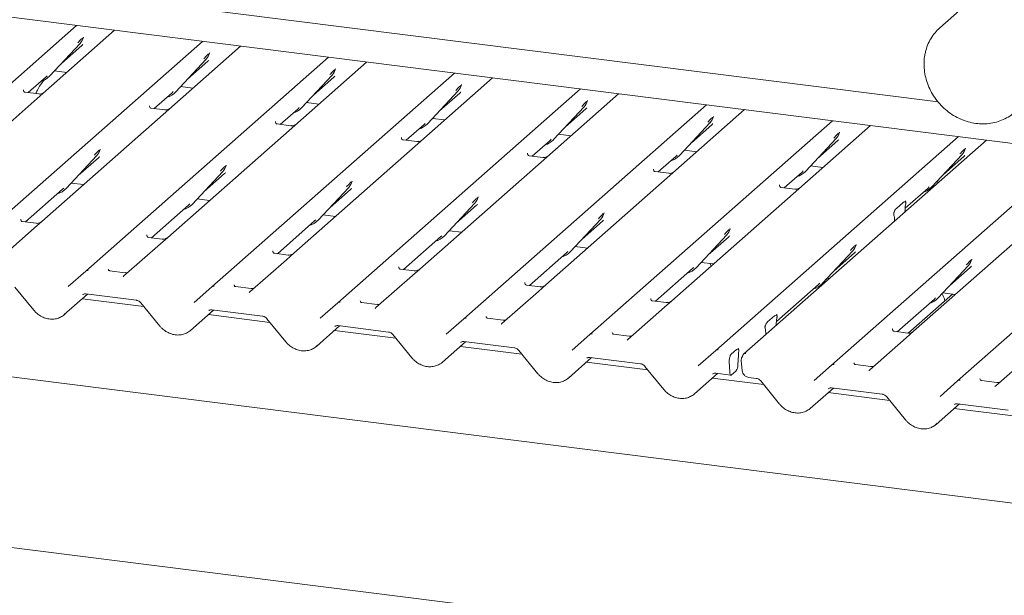
# Paper-space layout 'GMIE Blatt4' of a CAD drawing. Units: millimetres. Extents: x 5 to 415, y 5 to 292.
# Drawn here: x 301 to 318, y 189 to 199 of the extents above; entities that cross this region are included whole.
import ezdxf

# ---------------------------------------------------------------- set-up
doc = ezdxf.new("R2010")
doc.units = ezdxf.units.MM

psp = doc.layouts.new('GMIE Blatt4')

# ---------------------------------------------------------------- linework, layer by layer
at = {"color": 7, "linetype": 'Continuous', "lineweight": 15}
for p, q in [((276.13151, 202.64125), (316.63746, 197.53798)), ((321.07173, 196.42739), (277.83529, 201.87467)), ((318.0207, 200.00219), (316.67063, 198.81154)), ((297.68099, 195.17495), (301.84744, 198.84942)), ((316.67063, 198.81154), (316.68501, 198.8239)), ((302.50183, 198.76698), (301.17026, 197.59264)), ((301.96536, 198.64318), (301.96838, 198.6506)), ((299.84413, 194.90242), (304.01059, 198.57689)), ((301.38385, 197.97842), (301.90882, 198.54285)), ((301.58859, 198.19855), (301.93846, 198.5071)), ((301.90882, 198.54285), (301.90842, 198.54247)), ((304.66498, 198.49444), (303.3334, 197.32011)), ((302.00728, 194.62989), (306.17373, 198.30436)), ((304.1285, 198.37065), (304.13153, 198.37807)), ((303.547, 197.70589), (304.07196, 198.27032)), ((303.75174, 197.92602), (304.10161, 198.23457)), ((304.07196, 198.27032), (304.07157, 198.26994)), ((306.82812, 198.22191), (305.49655, 197.04758)), ((301.01844, 197.69572), (301.32401, 197.96521)), ((301.32401, 197.96521), (301.34468, 197.98534)), ((301.38385, 197.97842), (301.38346, 197.97803)), ((301.47006, 198.0711), (301.68244, 198.04434)), ((304.17042, 194.35736), (308.33688, 198.03183)), ((305.71014, 197.43335), (306.23511, 197.99779)), ((305.91488, 197.65349), (306.26475, 197.96204)), ((306.23511, 197.99779), (306.23472, 197.99741)), ((306.29007, 198.09424), (306.29468, 198.10554)), ((308.99127, 197.94938), (307.65969, 196.77505)), ((303.6332, 197.79857), (303.84559, 197.77181)), ((308.45321, 197.8217), (308.45782, 197.83301)), ((300.93887, 197.74443), (300.93533, 197.74068)), ((301.2, 197.67285), (300.96648, 197.70227)), ((303.18159, 197.42319), (303.48715, 197.69268)), ((303.48715, 197.69268), (303.50783, 197.71281)), ((303.547, 197.70589), (303.54661, 197.7055)), ((306.33357, 194.08483), (310.50002, 197.7593)), ((307.87329, 197.16082), (308.39825, 197.72526)), ((308.07803, 197.38095), (308.4279, 197.68951)), ((308.39825, 197.72526), (308.39786, 197.72488)), ((311.15441, 197.67685), (309.82284, 196.50252)), ((301.17026, 197.59264), (299.08602, 195.75452)), ((303.10201, 197.4719), (303.09848, 197.46815)), ((305.6503, 197.42014), (305.67097, 197.44028)), ((305.79635, 197.52604), (306.00873, 197.49928)), ((308.49672, 193.8123), (312.66317, 197.48677)), ((310.03643, 196.88829), (310.5614, 197.45273)), ((310.5614, 197.45273), (310.56101, 197.45235)), ((310.61636, 197.54917), (310.62097, 197.56048)), ((303.3334, 197.32011), (301.24917, 195.48199)), ((303.36314, 197.40032), (303.12962, 197.42974)), ((305.34473, 197.15066), (305.6503, 197.42014)), ((305.71014, 197.43335), (305.70975, 197.43297)), ((310.24117, 197.10842), (310.59104, 197.41698)), ((313.31756, 197.40432), (311.98599, 196.22999)), ((312.77951, 197.27664), (312.78411, 197.28795)), ((305.26516, 197.19937), (305.26162, 197.19562)), ((305.52629, 197.12779), (305.29277, 197.15721)), ((307.50788, 196.87813), (307.81344, 197.14761)), ((307.81344, 197.14761), (307.83412, 197.16775)), ((307.87329, 197.16082), (307.8729, 197.16044)), ((307.95949, 197.25351), (308.17188, 197.22675)), ((310.65986, 193.53977), (314.82631, 197.21424)), ((312.19958, 196.61576), (312.72455, 197.1802)), ((312.40432, 196.83589), (312.75419, 197.14445)), ((312.72455, 197.1802), (312.72415, 197.17982)), ((315.4807, 197.13179), (314.14913, 195.95746)), ((305.49655, 197.04758), (303.41231, 195.20945)), ((310.12264, 196.98098), (310.33502, 196.95422)), ((312.82301, 193.26724), (316.98946, 196.94171)), ((314.94265, 197.00411), (314.94726, 197.01542)), ((307.65969, 196.77505), (305.57546, 194.93692)), ((307.4283, 196.92684), (307.42477, 196.92309)), ((307.68943, 196.85526), (307.45591, 196.88468)), ((309.67102, 196.6056), (309.97659, 196.87508)), ((309.97659, 196.87508), (309.99726, 196.89522)), ((310.03643, 196.88829), (310.03604, 196.88791)), ((317.46846, 196.88136), (313.30201, 193.20689)), ((314.36273, 196.34323), (314.88769, 196.90767)), ((314.56746, 196.56336), (314.91733, 196.87192)), ((314.88769, 196.90767), (314.8873, 196.90729)), ((301.66875, 196.04942), (302.19371, 196.61386)), ((302.19371, 196.61386), (302.19332, 196.61348)), ((302.24867, 196.7103), (302.25328, 196.72161)), ((309.59145, 196.65431), (309.58792, 196.65056)), ((309.85258, 196.58273), (309.61906, 196.61215)), ((311.83417, 196.33307), (312.13973, 196.60255)), ((312.13973, 196.60255), (312.16041, 196.62269)), ((312.19958, 196.61576), (312.19919, 196.61538)), ((312.28578, 196.70845), (312.49817, 196.68169)), ((314.81076, 193.01681), (318.97722, 196.69127)), ((316.52587, 196.0707), (317.05084, 196.63514)), ((316.73061, 196.29083), (317.08048, 196.59939)), ((317.05084, 196.63514), (317.05044, 196.63475)), ((317.1058, 196.73158), (317.1104, 196.74289)), ((372.17337, 183.80998), (271.32687, 196.51545)), ((301.87348, 196.26955), (302.22335, 196.57811)), ((304.41182, 196.43777), (304.41642, 196.44908)), ((309.82284, 196.50252), (307.7386, 194.66439)), ((314.44893, 196.43592), (314.66132, 196.40916)), ((303.83189, 195.77689), (304.35686, 196.34133)), ((304.03663, 195.99702), (304.3865, 196.30558)), ((304.35686, 196.34133), (304.35646, 196.34095)), ((311.7546, 196.38178), (311.75106, 196.37803)), ((312.01573, 196.3102), (311.78221, 196.33962)), ((313.99731, 196.06054), (314.30288, 196.33002)), ((314.30288, 196.33002), (314.32355, 196.35016)), ((314.36273, 196.34323), (314.36233, 196.34285)), ((316.97391, 192.74428), (321.06272, 196.35027)), ((301.75495, 196.14211), (301.96734, 196.11535)), ((306.57496, 196.16524), (306.57957, 196.17655)), ((311.98599, 196.22999), (309.90175, 194.39186)), ((313.91774, 196.10924), (313.91421, 196.10549)), ((316.61208, 196.16339), (316.64907, 196.15873)), ((300.97188, 195.47441), (301.6089, 196.03621)), ((301.6089, 196.03621), (301.62957, 196.05635)), ((301.66875, 196.04942), (301.66835, 196.04904)), ((305.99504, 195.50436), (306.52, 196.0688)), ((306.19977, 195.72449), (306.54964, 196.03305)), ((306.52, 196.0688), (306.51961, 196.06841)), ((314.14913, 195.95746), (312.0649, 194.11933)), ((314.17887, 196.03766), (313.94535, 196.06709)), ((316.07241, 195.71035), (316.46603, 196.05749)), ((316.46603, 196.05749), (316.4867, 196.07763)), ((316.52587, 196.0707), (316.52548, 196.07032)), ((303.13502, 195.20188), (303.77204, 195.76368)), ((303.77204, 195.76368), (303.79272, 195.78382)), ((303.83189, 195.77689), (303.8315, 195.77651)), ((303.9181, 195.86958), (304.13048, 195.84282)), ((308.15818, 195.23183), (308.68315, 195.79627)), ((308.36292, 195.45196), (308.71279, 195.76052)), ((308.68315, 195.79627), (308.68276, 195.79588)), ((308.73811, 195.89271), (308.74271, 195.90402)), ((315.92218, 195.70566), (316.03794, 195.80775)), ((316.08089, 195.83671), (316.07735, 195.83296)), ((316.0823, 195.78458), (316.07969, 195.76915)), ((306.08124, 195.59705), (306.29363, 195.57029)), ((310.90125, 195.62018), (310.90586, 195.63149)), ((315.88043, 195.59343), (315.87782, 195.60424)), ((316.06938, 195.64748), (316.06953, 195.65567)), ((300.88875, 195.51934), (300.8923, 195.52312)), ((301.15343, 195.45154), (300.91991, 195.48096)), ((301.24917, 195.48199), (301.12369, 195.37133)), ((305.29817, 194.92935), (305.93519, 195.49115)), ((305.93519, 195.49115), (305.95586, 195.51129)), ((305.99504, 195.50436), (305.99465, 195.50398)), ((310.32133, 194.9593), (310.84629, 195.52373)), ((310.52607, 195.17943), (310.87594, 195.48799)), ((310.84629, 195.52373), (310.8459, 195.52335)), ((315.89074, 195.48994), (315.89058, 195.49785)), ((318.30003, 195.43449), (316.2158, 193.59637)), ((301.12369, 195.37133), (300.49852, 194.81998)), ((303.05189, 195.24681), (303.05545, 195.25059)), ((308.09834, 195.21862), (308.11901, 195.23876)), ((308.24439, 195.32452), (308.45677, 195.29776)), ((312.48447, 194.68677), (313.00944, 195.2512)), ((313.00944, 195.2512), (313.00905, 195.25082)), ((313.0644, 195.34765), (313.06901, 195.35896)), ((303.28684, 195.0988), (302.66167, 194.54745)), ((303.31658, 195.17901), (303.08306, 195.20843)), ((303.41231, 195.20945), (303.28684, 195.0988)), ((307.46131, 194.65682), (308.09834, 195.21862)), ((308.15818, 195.23183), (308.15779, 195.23145)), ((312.68921, 194.9069), (313.03908, 195.21546)), ((315.22755, 195.07512), (315.23215, 195.08643)), ((305.21504, 194.97427), (305.2186, 194.97806)), ((305.47973, 194.90648), (305.24621, 194.9359)), ((305.57546, 194.93692), (305.44999, 194.82627)), ((309.62446, 194.38429), (310.26148, 194.94609)), ((310.26148, 194.94609), (310.28216, 194.96623)), ((310.32133, 194.9593), (310.32094, 194.95892)), ((310.40753, 195.05199), (310.61992, 195.02523)), ((314.64762, 194.41424), (315.17258, 194.97867)), ((314.85236, 194.63437), (315.20223, 194.94293)), ((315.17258, 194.97867), (315.17219, 194.97829)), ((305.44999, 194.82627), (304.82481, 194.27492)), ((312.57068, 194.77945), (312.78306, 194.7527)), ((317.2153, 194.82468), (317.21991, 194.83599)), ((301.7058, 194.36401), (302.00693, 194.62958)), ((302.00693, 194.62958), (302.00728, 194.62989)), ((302.68295, 194.60305), (302.41557, 194.63673)), ((307.37818, 194.70174), (307.38174, 194.70553)), ((307.64287, 194.63395), (307.40935, 194.66337)), ((307.7386, 194.66439), (307.61313, 194.55374)), ((311.78761, 194.11176), (312.42463, 194.67356)), ((312.42463, 194.67356), (312.4453, 194.69369)), ((312.48447, 194.68677), (312.48408, 194.68639)), ((316.63538, 194.1638), (317.16034, 194.72824)), ((316.84011, 194.38394), (317.18998, 194.69249)), ((317.16034, 194.72824), (317.15995, 194.72786)), ((307.61313, 194.55374), (306.98796, 194.00239)), ((309.54133, 194.42921), (309.54489, 194.433)), ((313.8627, 193.76157), (314.58777, 194.40103)), ((314.58777, 194.40103), (314.60845, 194.42116)), ((314.64762, 194.41424), (314.64723, 194.41386)), ((314.73025, 194.46649), (314.7195, 194.49152)), ((314.73382, 194.50692), (314.77082, 194.50226)), ((300.79045, 194.35672), (301.11521, 193.95814)), ((301.63813, 193.88175), (302.03767, 194.23411)), ((302.00651, 194.23803), (302.87771, 194.12827)), ((302.00651, 194.23803), (302.00748, 194.23795)), ((303.86895, 194.09148), (304.17007, 194.35705)), ((304.17007, 194.35705), (304.17042, 194.35736)), ((304.8461, 194.33052), (304.57872, 194.3642)), ((309.77628, 194.28121), (309.1511, 193.72986)), ((309.80602, 194.36142), (309.5725, 194.39084)), ((309.90175, 194.39186), (309.77628, 194.28121)), ((316.886, 194.23578), (316.12723, 193.5666)), ((316.72158, 194.25649), (316.93396, 194.22973)), ((303.0042, 194.02207), (301.94812, 194.15513)), ((302.95359, 194.08419), (303.27835, 193.6856)), ((306.03209, 193.81895), (306.33322, 194.08452)), ((306.33322, 194.08452), (306.33357, 194.08483)), ((307.00924, 194.05799), (306.74186, 194.09167)), ((311.70447, 194.15668), (311.70803, 194.16046)), ((311.96916, 194.08888), (311.73564, 194.11831)), ((312.0649, 194.11933), (311.93942, 194.00868)), ((315.93851, 193.58879), (316.57553, 194.15059)), ((316.57553, 194.15059), (316.5962, 194.17073)), ((316.63538, 194.1638), (316.63498, 194.16342)), ((303.80128, 193.60922), (304.20081, 193.96157)), ((304.16966, 193.9655), (305.04085, 193.85574)), ((304.16966, 193.9655), (304.17063, 193.96542)), ((311.93942, 194.00868), (311.31425, 193.45732)), ((313.86764, 193.88418), (313.87118, 193.88793)), ((305.16735, 193.74954), (304.11126, 193.8826)), ((305.11674, 193.81166), (305.4415, 193.41307)), ((308.19524, 193.54642), (308.49636, 193.81199)), ((308.49636, 193.81199), (308.49672, 193.8123)), ((309.17239, 193.78546), (308.90501, 193.81914)), ((313.71247, 193.75688), (313.82823, 193.85897)), ((313.87259, 193.8358), (313.86998, 193.82037)), ((271.32269, 193.58851), (372.23051, 180.87532)), ((305.96443, 193.33669), (306.36396, 193.68904)), ((307.33049, 193.47701), (306.27441, 193.61007)), ((306.3328, 193.69297), (307.204, 193.58321)), ((306.3328, 193.69297), (306.33377, 193.69289)), ((313.67072, 193.64465), (313.66811, 193.65546)), ((313.68103, 193.54116), (313.68087, 193.54907)), ((313.85967, 193.6987), (313.85983, 193.70689)), ((315.85893, 193.6375), (315.8554, 193.63375)), ((316.12006, 193.56592), (315.88654, 193.59534)), ((316.2158, 193.59637), (316.09032, 193.48571)), ((307.27988, 193.53913), (307.60465, 193.14054)), ((308.12757, 193.06416), (308.5271, 193.41651)), ((308.49595, 193.42044), (309.36714, 193.31068)), ((308.49595, 193.42044), (308.49692, 193.42036)), ((310.35838, 193.27389), (310.65951, 193.53946)), ((310.65951, 193.53946), (310.65986, 193.53977)), ((311.33553, 193.51292), (311.06816, 193.54661)), ((316.09032, 193.48571), (315.46515, 192.93436)), ((309.49364, 193.20448), (308.43755, 193.33753)), ((309.44303, 193.26659), (309.76779, 192.86801)), ((312.52153, 193.00136), (312.82265, 193.26693)), ((312.82265, 193.26693), (312.82301, 193.26724)), ((313.08624, 193.20121), (313.17758, 193.28176)), ((313.21435, 193.24005), (313.21174, 193.21556)), ((318.25347, 193.21318), (317.6283, 192.66183)), ((310.29072, 192.79163), (310.69025, 193.14398)), ((311.65679, 192.93195), (310.6007, 193.065)), ((310.65909, 193.14791), (311.53029, 193.03815)), ((310.65909, 193.14791), (310.66006, 193.14783)), ((313.0537, 193.07126), (313.0608, 192.89735)), ((313.20952, 193.18534), (313.20109, 193.01801)), ((313.25888, 193.09329), (313.27527, 192.91906)), ((311.60618, 192.99406), (311.93094, 192.59548)), ((312.45386, 192.5191), (312.8534, 192.87145)), ((312.82224, 192.87538), (313.08205, 192.84264)), ((312.82224, 192.87538), (312.82321, 192.8753)), ((313.16827, 192.91298), (313.09376, 192.84727)), ((314.50928, 192.75093), (314.81041, 193.01649)), ((314.81041, 193.01649), (314.81076, 193.01681)), ((315.48643, 192.98996), (315.21906, 193.02365)), ((313.64454, 192.68152), (312.76384, 192.79247)), ((313.38718, 192.8042), (313.51805, 192.78771)), ((313.59393, 192.74363), (313.91869, 192.34505)), ((316.67243, 192.4784), (316.97355, 192.74396)), ((316.97355, 192.74396), (316.97391, 192.74428)), ((317.64958, 192.71743), (317.3822, 192.75112)), ((314.44162, 192.26866), (314.84115, 192.62102)), ((315.80769, 192.40899), (314.7516, 192.54204)), ((314.80999, 192.62494), (315.68119, 192.51518)), ((314.80999, 192.62494), (314.81097, 192.62487)), ((315.75708, 192.4711), (316.08184, 192.07252)), ((316.60476, 191.99613), (317.0043, 192.34849)), ((317.97083, 192.13645), (316.91474, 192.26951)), ((316.97314, 192.35241), (317.84434, 192.24265)), ((316.97314, 192.35241), (316.97411, 192.35234))]:
    psp.add_line(p, q, dxfattribs=at)
at = {"color": 7, "linetype": 'Continuous', "lineweight": 15, "flags": 128}
for points in [[(302.65576, 194.5414), (302.66, 194.54594), (302.66049, 194.54639)], [(304.81891, 194.26887), (304.82314, 194.27341), (304.82363, 194.27386)], [(306.98205, 193.99634), (306.98629, 194.00088), (306.98678, 194.00133)], [(309.1452, 193.72381), (309.14943, 193.72835), (309.14992, 193.7288)], [(311.30834, 193.45128), (311.31258, 193.45582), (311.31307, 193.45627)], [(313.0608, 192.89735), (313.06198, 192.88253), (313.06423, 192.86949), (313.06747, 192.85866), (313.07159, 192.85041), (313.07645, 192.84502), (313.08189, 192.84267), (313.08772, 192.84342), (313.09376, 192.84727)], [(315.46399, 192.93332), (315.46348, 192.93285), (315.45925, 192.92831)], [(317.62714, 192.66079), (317.62663, 192.66032), (317.62239, 192.65578)]]:
    psp.add_lwpolyline(points, dxfattribs=at)
at = {"color": 7, "linetype": 'Continuous', "lineweight": 15}
for centre, radius, start, end in [((301.72233, 198.7143), 0.25329, 317.282894, 344.881837), ((303.88547, 198.44177), 0.25329, 317.282894, 344.881837), ((301.1484, 198.19799), 0.32192, 285.983139, 316.901652), ((306.04862, 198.16924), 0.25329, 317.282894, 344.881837), ((308.21177, 197.8967), 0.25329, 317.282894, 344.881837), ((303.31169, 197.92526), 0.32168, 286.733366, 316.909601), ((310.37491, 197.62417), 0.25329, 317.282894, 344.881837), ((305.47469, 197.65292), 0.32192, 285.983139, 316.901652), ((312.53806, 197.35164), 0.25329, 317.282894, 344.881837), ((307.63784, 197.38039), 0.32192, 285.983139, 316.901652), ((314.7012, 197.07911), 0.25329, 317.282894, 344.881837), ((309.80099, 197.10786), 0.32192, 285.983139, 316.901652), ((302.00722, 196.7853), 0.25329, 317.282894, 344.881837), ((311.96413, 196.83533), 0.32192, 285.983139, 316.901652), ((316.86435, 196.80658), 0.25329, 317.282894, 344.881837), ((304.17037, 196.51277), 0.25329, 317.282894, 344.881837), ((314.12728, 196.5628), 0.32192, 285.983139, 316.901652), ((306.33351, 196.24024), 0.25329, 317.282894, 344.881837), ((301.4333, 196.26899), 0.32192, 285.983139, 316.901652), ((316.29042, 196.29027), 0.32192, 285.983139, 316.901652), ((303.59644, 195.99646), 0.32192, 285.983139, 316.901652), ((308.49666, 195.96771), 0.25329, 317.282894, 344.881837), ((310.6598, 195.69518), 0.25329, 317.282894, 344.881837), ((305.75959, 195.72393), 0.32192, 285.983139, 316.901652), ((312.82295, 195.42265), 0.25329, 317.282894, 344.881837), ((307.92273, 195.4514), 0.32192, 285.983139, 316.901652), ((314.9861, 195.15012), 0.25329, 317.282894, 344.881837), ((310.08588, 195.17887), 0.32192, 285.983139, 316.901652), ((316.97385, 194.89969), 0.25329, 317.282894, 344.881837), ((302.03962, 194.59127), 0.05037, 80.903662, 130.48214), ((302.04123, 194.59037), 0.0521, 81.841587, 130.661207), ((312.24902, 194.90634), 0.32192, 285.983139, 316.901652), ((314.41217, 194.63381), 0.32192, 285.983139, 316.901652), ((304.20277, 194.31874), 0.05037, 80.903662, 130.48214), ((304.20437, 194.31784), 0.0521, 81.841587, 130.661207), ((306.36591, 194.04621), 0.05037, 80.903662, 130.48214), ((306.36752, 194.04531), 0.0521, 81.841587, 130.661207), ((316.39993, 194.38337), 0.32192, 285.983139, 316.901652), ((308.52906, 193.77368), 0.05037, 80.903662, 130.48214), ((308.53066, 193.77278), 0.0521, 81.841587, 130.661207), ((310.69221, 193.50115), 0.05037, 80.903662, 130.48214), ((310.69381, 193.50025), 0.0521, 81.841587, 130.661207), ((312.85535, 193.22862), 0.05037, 80.903662, 130.48214), ((312.85695, 193.22772), 0.0521, 81.841587, 130.661207), ((313.33245, 193.16736), 0.04962, 80.493367, 134.960392), ((313.35222, 193.10207), 0.09375, 147.774102, 185.373674), ((313.0277, 193.01455), 0.17342, 324.148352, 1.143752), ((314.84311, 192.97819), 0.05037, 80.903662, 130.48214), ((314.84471, 192.97729), 0.0521, 81.841587, 130.661207), ((317.00625, 192.70565), 0.05037, 80.903662, 130.48214), ((317.00785, 192.70475), 0.0521, 81.841587, 130.661207)]:
    psp.add_arc(centre, radius, start, end, dxfattribs=at)
for centre, major_axis, ratio, start_param, end_param in [((301.68387, 198.78258), (0.27205, -0.25865), 0.85686568, 6.20780671, 6.29507317), ((303.84702, 198.51005), (0.27205, -0.25865), 0.85686568, 6.20780671, 6.29507317), ((306.01016, 198.23751), (0.27205, -0.25865), 0.85686568, 6.20780671, 6.29507317), ((308.17331, 197.96498), (0.27205, -0.25865), 0.85686568, 6.20780671, 6.29507317), ((310.33645, 197.69245), (0.27205, -0.25865), 0.85686568, 6.20780671, 6.29507317), ((312.4996, 197.41992), (0.27205, -0.25865), 0.85686568, 6.20780671, 6.29507317), ((314.66274, 197.14739), (0.27205, -0.25865), 0.85686568, 6.20780671, 6.29507317), ((301.96876, 196.85358), (0.27205, -0.25865), 0.85686568, 6.20780671, 6.29507317), ((316.82589, 196.87486), (0.27205, -0.25865), 0.85686568, 6.20780671, 6.29507317), ((304.13191, 196.58105), (0.27205, -0.25865), 0.85686568, 6.20780671, 6.29507317), ((306.29505, 196.30852), (0.27205, -0.25865), 0.85686568, 6.20780671, 6.29507317), ((308.4582, 196.03599), (0.27205, -0.25865), 0.85686568, 6.20780671, 6.29507317), ((316.11367, 195.68843), (0.01178, 0.18925), 0.22553532, 1.14419518, 1.75876988), ((315.84645, 195.45276), (0.00765, 0.18562), 0.23497275, 4.96743829, 5.582013), ((310.62135, 195.76346), (0.27205, -0.25865), 0.85686568, 6.20780671, 6.29507317), ((312.78449, 195.49093), (0.27205, -0.25865), 0.85686568, 6.20780671, 6.29507317), ((314.94764, 195.2184), (0.27205, -0.25865), 0.85686568, 6.20780671, 6.29507317), ((316.93539, 194.96796), (0.27205, -0.25865), 0.85686568, 6.20780671, 6.29507317), ((302.58144, 194.5996), (0.07513, -0.05717), 0.80061737, 6.12426392, 6.26594108), ((304.74458, 194.32707), (0.07513, -0.05717), 0.80061737, 6.12426392, 6.26594108), ((301.38271, 194.15648), (0.27449, -0.2562), 0.85345658, 6.0801224, 6.28750745), ((306.90773, 194.05453), (0.07513, -0.05717), 0.80061737, 6.12426392, 6.26594108), ((309.07087, 193.782), (0.07513, -0.05717), 0.80061737, 6.12426392, 6.26594108), ((313.90396, 193.73965), (0.01178, 0.18925), 0.22553532, 1.14419518, 1.75876988), ((303.54585, 193.88395), (0.27449, -0.2562), 0.85345658, 6.0801224, 6.28750745), ((313.63674, 193.50398), (0.00765, 0.18562), 0.23497275, 4.96743829, 5.582013), ((311.23402, 193.50947), (0.07513, -0.05717), 0.80061737, 6.12426392, 6.26594108), ((305.709, 193.61142), (0.27449, -0.2562), 0.85345658, 6.0801224, 6.28750745), ((313.24234, 193.20199), (0.01151, 0.14426), 0.21887038, 1.49404454, 1.70388176), ((307.87214, 193.33889), (0.27449, -0.2562), 0.85345658, 6.0801224, 6.28750745), ((315.38492, 192.98651), (0.07513, -0.05717), 0.80061737, 6.12426392, 6.26594108), ((310.03529, 193.06636), (0.27449, -0.2562), 0.85345658, 6.0801224, 6.28750745), ((312.19843, 192.79383), (0.27449, -0.2562), 0.85345658, 6.0801224, 6.28750745), ((317.54807, 192.71398), (0.07513, -0.05717), 0.80061737, 6.12426392, 6.26594108), ((314.18619, 192.5434), (0.27449, -0.2562), 0.85345658, 6.0801224, 6.28750745), ((316.34934, 192.27086), (0.27449, -0.2562), 0.85345658, 6.0801224, 6.28750745)]:
    psp.add_ellipse(centre, major_axis=major_axis, ratio=ratio, start_param=start_param, end_param=end_param, dxfattribs=at)
for points, knots in [([(316.68619, 198.82363), (316.65866, 198.7991), (316.60018, 198.74701), (316.52799, 198.65036), (316.46799, 198.54002), (316.43541, 198.44949), (316.42257, 198.39699), (316.41984, 198.3858)], [0, 0, 0, 0, 0.21374129, 0.45397314, 0.69423086, 0.93488099, 1, 1, 1, 1]), ([(301.86964, 198.54978), (301.89014, 198.57184), (301.91582, 198.59949), (301.94511, 198.62978), (301.95104, 198.6359)], [0, 0, 0, 0, 0.79788938, 1, 1, 1, 1]), ([(301.96844, 198.65078), (301.96846, 198.65085), (301.96858, 198.65136), (301.96871, 198.65148), (301.96861, 198.65135), (301.96859, 198.65133)], [0, 0, 0, 0, 0.09917947, 0.81305288, 1, 1, 1, 1]), ([(304.03279, 198.27725), (304.05328, 198.29931), (304.07896, 198.32696), (304.10826, 198.35725), (304.11418, 198.36337)], [0, 0, 0, 0, 0.79788938, 1, 1, 1, 1]), ([(304.13159, 198.37825), (304.1316, 198.37832), (304.13172, 198.37883), (304.13185, 198.37895), (304.13176, 198.37882), (304.13174, 198.3788)], [0, 0, 0, 0, 0.09917947, 0.81305288, 1, 1, 1, 1]), ([(316.41984, 198.3858), (316.41498, 198.36206), (316.40149, 198.29621), (316.39419, 198.1844), (316.40336, 198.05198), (316.43131, 197.92004), (316.47719, 197.79134), (316.54018, 197.6685), (316.61902, 197.55406), (316.71213, 197.4504), (316.81764, 197.35967), (316.93342, 197.28379), (317.05711, 197.22438), (317.18617, 197.18272), (317.31791, 197.15975), (317.44958, 197.15597), (317.57831, 197.1715), (317.70152, 197.20582), (317.81603, 197.25872), (317.91228, 197.3206), (317.96368, 197.37095), (317.98536, 197.3922)], [0, 0, 0, 0, 0.03062819, 0.084914716, 0.139330833, 0.193911645, 0.248629454, 0.303454406, 0.358360119, 0.413325484, 0.468333036, 0.523361487, 0.578389935, 0.633389547, 0.688321925, 0.743140933, 0.797799272, 0.852259688, 0.906508054, 0.960563193, 1, 1, 1, 1]), ([(306.19594, 198.00471), (306.21643, 198.02678), (306.24211, 198.05443), (306.27141, 198.08472), (306.27733, 198.09084)], [0, 0, 0, 0, 0.79788938, 1, 1, 1, 1]), ([(306.29473, 198.10572), (306.29475, 198.10579), (306.29487, 198.1063), (306.295, 198.10642), (306.2949, 198.10629), (306.29488, 198.10627)], [0, 0, 0, 0, 0.09917947, 0.81305288, 1, 1, 1, 1]), ([(301.29839, 197.92157), (301.29583, 197.91863), (301.24838, 197.8641), (301.19638, 197.78123), (301.15427, 197.69939), (301.14423, 197.67987)], [0, 0, 0, 0, 0.04160731, 0.77148352, 1, 1, 1, 1]), ([(308.35908, 197.73218), (308.37957, 197.75425), (308.40525, 197.78189), (308.43455, 197.81219), (308.44047, 197.81831)], [0, 0, 0, 0, 0.79788938, 1, 1, 1, 1]), ([(308.45788, 197.83319), (308.45789, 197.83325), (308.45802, 197.83376), (308.45814, 197.83389), (308.45805, 197.83376), (308.45803, 197.83374)], [0, 0, 0, 0, 0.09917947, 0.81305288, 1, 1, 1, 1]), ([(300.96703, 197.70261), (300.96588, 197.70263), (300.95808, 197.70272), (300.95212, 197.70712), (300.94035, 197.71318), (300.93451, 197.7371), (300.93594, 197.74081), (300.93636, 197.7419)], [0, 0, 0, 0, 0.034935398, 0.237462004, 0.531089036, 0.86328881, 1, 1, 1, 1]), ([(301.28649, 197.69473), (301.28658, 197.6948), (301.28679, 197.69496), (301.28282, 197.69195), (301.27311, 197.68573), (301.25122, 197.67592), (301.22467, 197.66939), (301.206, 197.67348), (301.20048, 197.67468)], [0, 0, 0, 0, 0.07675951, 0.17415061, 0.29131795, 0.49169711, 0.84992352, 1, 1, 1, 1]), ([(303.13017, 197.43008), (303.12902, 197.4301), (303.12122, 197.43019), (303.11527, 197.43459), (303.10349, 197.44065), (303.09766, 197.46457), (303.09909, 197.46828), (303.09951, 197.46937)], [0, 0, 0, 0, 0.0349354, 0.237462, 0.53108904, 0.86328881, 1, 1, 1, 1]), ([(310.52223, 197.45965), (310.54272, 197.48171), (310.5684, 197.50936), (310.5977, 197.53965), (310.60362, 197.54578)], [0, 0, 0, 0, 0.79788938, 1, 1, 1, 1]), ([(310.62102, 197.56066), (310.62104, 197.56072), (310.62116, 197.56123), (310.62129, 197.56136), (310.62119, 197.56123), (310.62117, 197.56121)], [0, 0, 0, 0, 0.09917947, 0.81305288, 1, 1, 1, 1]), ([(303.44964, 197.4222), (303.44973, 197.42227), (303.44993, 197.42243), (303.44597, 197.41942), (303.43625, 197.41319), (303.41436, 197.40339), (303.38782, 197.39686), (303.36914, 197.40095), (303.36363, 197.40215)], [0, 0, 0, 0, 0.07675951, 0.17415061, 0.29131795, 0.49169711, 0.84992352, 1, 1, 1, 1]), ([(312.68537, 197.18712), (312.70586, 197.20918), (312.73154, 197.23683), (312.76084, 197.26712), (312.76676, 197.27325)], [0, 0, 0, 0, 0.79788938, 1, 1, 1, 1]), ([(312.78417, 197.28813), (312.78418, 197.28819), (312.78431, 197.2887), (312.78443, 197.28882), (312.78434, 197.2887), (312.78432, 197.28868)], [0, 0, 0, 0, 0.09917947, 0.81305288, 1, 1, 1, 1]), ([(305.29332, 197.15755), (305.29217, 197.15756), (305.28437, 197.15766), (305.27841, 197.16206), (305.26664, 197.16812), (305.2608, 197.19204), (305.26223, 197.19575), (305.26265, 197.19683)], [0, 0, 0, 0, 0.034935398, 0.237462004, 0.531089036, 0.86328881, 1, 1, 1, 1]), ([(305.61278, 197.14967), (305.61287, 197.14974), (305.61308, 197.1499), (305.60912, 197.14689), (305.5994, 197.14066), (305.57751, 197.13086), (305.55097, 197.12433), (305.53229, 197.12842), (305.52677, 197.12962)], [0, 0, 0, 0, 0.07675951, 0.17415061, 0.29131795, 0.49169711, 0.84992352, 1, 1, 1, 1]), ([(314.84852, 196.91459), (314.86901, 196.93665), (314.89469, 196.9643), (314.92399, 196.99459), (314.92991, 197.00072)], [0, 0, 0, 0, 0.79788938, 1, 1, 1, 1]), ([(314.94732, 197.0156), (314.94733, 197.01566), (314.94745, 197.01617), (314.94758, 197.01629), (314.94748, 197.01617), (314.94746, 197.01614)], [0, 0, 0, 0, 0.09917947, 0.81305288, 1, 1, 1, 1]), ([(307.45646, 196.88502), (307.45532, 196.88503), (307.44751, 196.88513), (307.44156, 196.88953), (307.42978, 196.89559), (307.42395, 196.91951), (307.42538, 196.92322), (307.4258, 196.9243)], [0, 0, 0, 0, 0.0349354, 0.237462, 0.53108904, 0.86328881, 1, 1, 1, 1]), ([(307.77593, 196.87714), (307.77602, 196.87721), (307.77623, 196.87737), (307.77226, 196.87436), (307.76254, 196.86813), (307.74065, 196.85833), (307.71411, 196.8518), (307.69543, 196.85589), (307.68992, 196.85709)], [0, 0, 0, 0, 0.07675951, 0.174150614, 0.291317948, 0.49169711, 0.849923522, 1, 1, 1, 1]), ([(302.15454, 196.62078), (302.17503, 196.64284), (302.20071, 196.67049), (302.23001, 196.70078), (302.23593, 196.70691)], [0, 0, 0, 0, 0.79788938, 1, 1, 1, 1]), ([(302.25333, 196.72179), (302.25335, 196.72185), (302.25347, 196.72236), (302.2536, 196.72248), (302.2535, 196.72236), (302.25348, 196.72234)], [0, 0, 0, 0, 0.09917947, 0.81305288, 1, 1, 1, 1]), ([(309.61961, 196.61249), (309.61846, 196.6125), (309.61066, 196.6126), (309.60471, 196.617), (309.59293, 196.62306), (309.58709, 196.64698), (309.58853, 196.65069), (309.58894, 196.65177)], [0, 0, 0, 0, 0.034935398, 0.237462004, 0.531089036, 0.86328881, 1, 1, 1, 1]), ([(309.93907, 196.60461), (309.93916, 196.60468), (309.93937, 196.60484), (309.93541, 196.60183), (309.92569, 196.5956), (309.9038, 196.5858), (309.87726, 196.57927), (309.85858, 196.58336), (309.85306, 196.58456)], [0, 0, 0, 0, 0.07675951, 0.17415061, 0.29131795, 0.49169711, 0.84992352, 1, 1, 1, 1]), ([(317.01166, 196.64206), (317.03215, 196.66412), (317.05784, 196.69177), (317.08713, 196.72206), (317.09306, 196.72818)], [0, 0, 0, 0, 0.79788938, 1, 1, 1, 1]), ([(317.11046, 196.74307), (317.11048, 196.74313), (317.1106, 196.74364), (317.11073, 196.74376), (317.11063, 196.74364), (317.11061, 196.74361)], [0, 0, 0, 0, 0.09917947, 0.81305288, 1, 1, 1, 1]), ([(304.31768, 196.34825), (304.33817, 196.37031), (304.36386, 196.39796), (304.39315, 196.42825), (304.39907, 196.43438)], [0, 0, 0, 0, 0.79788938, 1, 1, 1, 1]), ([(304.41648, 196.44926), (304.41649, 196.44932), (304.41662, 196.44983), (304.41674, 196.44995), (304.41665, 196.44983), (304.41663, 196.4498)], [0, 0, 0, 0, 0.09917947, 0.81305288, 1, 1, 1, 1]), ([(311.78276, 196.33996), (311.78161, 196.33997), (311.77381, 196.34006), (311.76785, 196.34447), (311.75608, 196.35053), (311.75024, 196.37444), (311.75167, 196.37816), (311.75209, 196.37924)], [0, 0, 0, 0, 0.0349354, 0.237462, 0.53108904, 0.86328881, 1, 1, 1, 1]), ([(312.10222, 196.33208), (312.10231, 196.33215), (312.10252, 196.33231), (312.09855, 196.3293), (312.08884, 196.32307), (312.06694, 196.31327), (312.0404, 196.30674), (312.02172, 196.31082), (312.01621, 196.31203)], [0, 0, 0, 0, 0.07675951, 0.17415061, 0.29131795, 0.49169711, 0.84992352, 1, 1, 1, 1]), ([(306.48083, 196.07572), (306.50132, 196.09778), (306.527, 196.12543), (306.5563, 196.15572), (306.56222, 196.16184)], [0, 0, 0, 0, 0.79788938, 1, 1, 1, 1]), ([(306.57963, 196.17673), (306.57964, 196.17679), (306.57976, 196.1773), (306.57989, 196.17742), (306.57979, 196.1773), (306.57978, 196.17727)], [0, 0, 0, 0, 0.09917947, 0.81305288, 1, 1, 1, 1]), ([(313.9459, 196.06743), (313.94475, 196.06744), (313.93695, 196.06753), (313.931, 196.07194), (313.91922, 196.078), (313.91339, 196.10191), (313.91482, 196.10563), (313.91523, 196.10671)], [0, 0, 0, 0, 0.0349354, 0.237462, 0.53108904, 0.86328881, 1, 1, 1, 1]), ([(314.26537, 196.05955), (314.26546, 196.05962), (314.26566, 196.05978), (314.2617, 196.05677), (314.25198, 196.05054), (314.23009, 196.04074), (314.20355, 196.03421), (314.18487, 196.03829), (314.17936, 196.0395)], [0, 0, 0, 0, 0.07675951, 0.17415061, 0.29131795, 0.49169711, 0.84992352, 1, 1, 1, 1]), ([(308.64397, 195.80319), (308.66447, 195.82525), (308.69015, 195.8529), (308.71944, 195.88319), (308.72537, 195.88931)], [0, 0, 0, 0, 0.79788938, 1, 1, 1, 1]), ([(308.74277, 195.9042), (308.74279, 195.90426), (308.74291, 195.90477), (308.74304, 195.90489), (308.74294, 195.90477), (308.74292, 195.90474)], [0, 0, 0, 0, 0.09917947, 0.81305288, 1, 1, 1, 1]), ([(316.03794, 195.80775), (316.04845, 195.81466), (316.06115, 195.82301), (316.07501, 195.81941), (316.07984, 195.81576), (316.08281, 195.80984), (316.08402, 195.80479), (316.08419, 195.79808), (316.08343, 195.79137), (316.08265, 195.78669), (316.0823, 195.78458)], [0, 0, 0, 0, 0.53993056, 0.65278045, 0.78115481, 0.82952615, 0.8783529, 0.91236017, 0.96032473, 1, 1, 1, 1]), ([(316.0826, 195.8127), (316.08018, 195.81947), (316.07653, 195.82971), (316.07791, 195.83305), (316.07838, 195.83418)], [0, 0, 0, 0, 0.66165619, 1, 1, 1, 1]), ([(310.80712, 195.53066), (310.82761, 195.55272), (310.85329, 195.58037), (310.88259, 195.61066), (310.88851, 195.61678)], [0, 0, 0, 0, 0.79788938, 1, 1, 1, 1]), ([(310.90592, 195.63167), (310.90593, 195.63173), (310.90605, 195.63224), (310.90618, 195.63236), (310.90609, 195.63224), (310.90607, 195.63221)], [0, 0, 0, 0, 0.09917947, 0.81305288, 1, 1, 1, 1]), ([(315.87782, 195.60424), (315.87721, 195.6068), (315.87629, 195.61074), (315.87588, 195.61764), (315.87651, 195.62448), (315.87861, 195.63427), (315.88553, 195.65436), (315.90049, 195.68203), (315.91418, 195.69695), (315.92218, 195.70566)], [0, 0, 0, 0, 0.06748311, 0.10349742, 0.13972708, 0.19097085, 0.28943686, 0.58481069, 1, 1, 1, 1]), ([(300.92046, 195.4813), (300.91932, 195.48132), (300.91151, 195.48141), (300.90556, 195.48581), (300.89378, 195.49187), (300.88795, 195.51579), (300.88938, 195.5195), (300.8898, 195.52059)], [0, 0, 0, 0, 0.0349354, 0.237462, 0.53108904, 0.86328881, 1, 1, 1, 1]), ([(301.23993, 195.47342), (301.24002, 195.47349), (301.24023, 195.47365), (301.23626, 195.47064), (301.22654, 195.46441), (301.20465, 195.45461), (301.17811, 195.44808), (301.15943, 195.45217), (301.15392, 195.45337)], [0, 0, 0, 0, 0.07675951, 0.17415061, 0.29131795, 0.49169711, 0.84992352, 1, 1, 1, 1]), ([(303.08361, 195.20877), (303.08246, 195.20879), (303.07466, 195.20888), (303.06871, 195.21328), (303.05693, 195.21934), (303.05109, 195.24326), (303.05253, 195.24697), (303.05294, 195.24805)], [0, 0, 0, 0, 0.0349354, 0.237462, 0.53108904, 0.86328881, 1, 1, 1, 1]), ([(312.97027, 195.25813), (312.99076, 195.28019), (313.01644, 195.30784), (313.04574, 195.33813), (313.05166, 195.34425)], [0, 0, 0, 0, 0.79788938, 1, 1, 1, 1]), ([(313.06906, 195.35914), (313.06908, 195.3592), (313.0692, 195.35971), (313.06933, 195.35983), (313.06923, 195.35971), (313.06921, 195.35968)], [0, 0, 0, 0, 0.09917947, 0.81305288, 1, 1, 1, 1]), ([(303.40307, 195.20089), (303.40316, 195.20096), (303.40337, 195.20112), (303.39941, 195.19811), (303.38969, 195.19188), (303.3678, 195.18208), (303.34126, 195.17555), (303.32258, 195.17964), (303.31706, 195.18084)], [0, 0, 0, 0, 0.07675951, 0.17415061, 0.29131795, 0.49169711, 0.84992352, 1, 1, 1, 1]), ([(315.13341, 194.9856), (315.1539, 195.00766), (315.17958, 195.03531), (315.20888, 195.0656), (315.2148, 195.07172)], [0, 0, 0, 0, 0.79788938, 1, 1, 1, 1]), ([(315.23221, 195.08661), (315.23222, 195.08667), (315.23235, 195.08718), (315.23247, 195.0873), (315.23238, 195.08718), (315.23236, 195.08715)], [0, 0, 0, 0, 0.09917947, 0.81305288, 1, 1, 1, 1]), ([(305.24676, 194.93624), (305.24561, 194.93625), (305.23781, 194.93635), (305.23185, 194.94075), (305.22008, 194.94681), (305.21424, 194.97073), (305.21567, 194.97444), (305.21609, 194.97552)], [0, 0, 0, 0, 0.0349354, 0.237462, 0.53108904, 0.86328881, 1, 1, 1, 1]), ([(305.56622, 194.92836), (305.56631, 194.92843), (305.56652, 194.92859), (305.56255, 194.92558), (305.55284, 194.91935), (305.53094, 194.90955), (305.5044, 194.90302), (305.48572, 194.90711), (305.48021, 194.90831)], [0, 0, 0, 0, 0.07675951, 0.174150614, 0.291317948, 0.49169711, 0.849923522, 1, 1, 1, 1]), ([(312.7425, 194.71692), (312.73706, 194.73155), (312.73145, 194.74666), (312.72398, 194.75975), (312.72374, 194.76017)], [0, 0, 0, 0, 0.968122001, 1, 1, 1, 1]), ([(317.12117, 194.73516), (317.14166, 194.75723), (317.16734, 194.78488), (317.19664, 194.81517), (317.20256, 194.82129)], [0, 0, 0, 0, 0.79788938, 1, 1, 1, 1]), ([(317.21996, 194.83617), (317.21998, 194.83624), (317.2201, 194.83674), (317.22023, 194.83687), (317.22013, 194.83674), (317.22011, 194.83672)], [0, 0, 0, 0, 0.099179468, 0.81305288, 1, 1, 1, 1]), ([(302.41646, 194.6373), (302.4138, 194.63755), (302.40488, 194.63839), (302.39776, 194.64325), (302.39042, 194.66197), (302.39159, 194.66477), (302.3919, 194.66551)], [0, 0, 0, 0, 0.117027459, 0.393289045, 0.840154756, 1, 1, 1, 1]), ([(302.72512, 194.60801), (302.71815, 194.60564), (302.70494, 194.60117), (302.6901, 194.60337), (302.6831, 194.6044)], [0, 0, 0, 0, 0.52814471, 1, 1, 1, 1]), ([(307.4099, 194.66371), (307.40875, 194.66372), (307.40095, 194.66382), (307.395, 194.66822), (307.38322, 194.67428), (307.37738, 194.6982), (307.37882, 194.70191), (307.37923, 194.70299)], [0, 0, 0, 0, 0.034935398, 0.237462004, 0.531089036, 0.86328881, 1, 1, 1, 1]), ([(307.72936, 194.65583), (307.72946, 194.6559), (307.72966, 194.65606), (307.7257, 194.65305), (307.71598, 194.64682), (307.69409, 194.63702), (307.66755, 194.63049), (307.64887, 194.63458), (307.64336, 194.63578)], [0, 0, 0, 0, 0.07675951, 0.174150614, 0.291317948, 0.49169711, 0.849923522, 1, 1, 1, 1]), ([(304.57961, 194.36477), (304.57695, 194.36502), (304.56802, 194.36586), (304.56091, 194.37072), (304.55357, 194.38944), (304.55474, 194.39224), (304.55504, 194.39298)], [0, 0, 0, 0, 0.11702746, 0.39328905, 0.84015476, 1, 1, 1, 1]), ([(309.57305, 194.39118), (309.5719, 194.39119), (309.5641, 194.39128), (309.55814, 194.39569), (309.54637, 194.40175), (309.54053, 194.42566), (309.54196, 194.42938), (309.54238, 194.43046)], [0, 0, 0, 0, 0.0349354, 0.237462, 0.53108904, 0.86328881, 1, 1, 1, 1]), ([(301.95529, 194.22348), (301.9572, 194.2253), (301.96367, 194.23147), (301.97873, 194.23895), (301.99835, 194.2383), (302.00651, 194.23803)], [0, 0, 0, 0, 0.19709143, 0.66630034, 1, 1, 1, 1]), ([(304.88827, 194.33548), (304.88129, 194.33311), (304.86808, 194.32864), (304.85324, 194.33084), (304.84624, 194.33187)], [0, 0, 0, 0, 0.52814471, 1, 1, 1, 1]), ([(309.89251, 194.3833), (309.8926, 194.38337), (309.89281, 194.38353), (309.88884, 194.38052), (309.87913, 194.37429), (309.85724, 194.36449), (309.83069, 194.35796), (309.81202, 194.36204), (309.8065, 194.36325)], [0, 0, 0, 0, 0.07675951, 0.17415061, 0.29131795, 0.49169711, 0.84992352, 1, 1, 1, 1]), ([(316.75552, 194.1207), (316.75242, 194.13092), (316.73963, 194.17313), (316.72121, 194.21179), (316.70725, 194.24109)], [0, 0, 0, 0, 0.24214106, 1, 1, 1, 1]), ([(302.87771, 194.12827), (302.88269, 194.12741), (302.89675, 194.12497), (302.9217, 194.11378), (302.94208, 194.09762), (302.95134, 194.08682), (302.95359, 194.08419)], [0, 0, 0, 0, 0.1915173, 0.54018173, 0.88814946, 1, 1, 1, 1]), ([(306.74275, 194.09224), (306.7401, 194.09249), (306.73117, 194.09333), (306.72405, 194.09819), (306.71671, 194.11691), (306.71788, 194.11971), (306.71819, 194.12045)], [0, 0, 0, 0, 0.11702746, 0.39328905, 0.84015476, 1, 1, 1, 1]), ([(307.05141, 194.06295), (307.04444, 194.06058), (307.03123, 194.05611), (307.01639, 194.05831), (307.00939, 194.05934)], [0, 0, 0, 0, 0.52814471, 1, 1, 1, 1]), ([(311.73619, 194.11865), (311.73504, 194.11866), (311.72724, 194.11875), (311.72129, 194.12316), (311.70951, 194.12922), (311.70368, 194.15313), (311.70511, 194.15685), (311.70553, 194.15793)], [0, 0, 0, 0, 0.0349354, 0.237462, 0.53108904, 0.86328881, 1, 1, 1, 1]), ([(312.05566, 194.11077), (312.05575, 194.11084), (312.05595, 194.111), (312.05199, 194.10799), (312.04227, 194.10176), (312.02038, 194.09196), (311.99384, 194.08543), (311.97516, 194.08951), (311.96965, 194.09072)], [0, 0, 0, 0, 0.07675951, 0.17415061, 0.29131795, 0.49169711, 0.84992352, 1, 1, 1, 1]), ([(301.11521, 193.95814), (301.12613, 193.94566), (301.15606, 193.91144), (301.21561, 193.86516), (301.29343, 193.82612), (301.37688, 193.80483), (301.46078, 193.80321), (301.53939, 193.81929), (301.58349, 193.84487), (301.60442, 193.85701)], [0, 0, 0, 0, 0.08841435, 0.24247895, 0.39716107, 0.55218128, 0.70707718, 0.86097554, 1, 1, 1, 1]), ([(304.11844, 193.95095), (304.12035, 193.95277), (304.12682, 193.95894), (304.14187, 193.96642), (304.1615, 193.96577), (304.16966, 193.9655)], [0, 0, 0, 0, 0.19709143, 0.66630034, 1, 1, 1, 1]), ([(313.87289, 193.86392), (313.87047, 193.87069), (313.86682, 193.88093), (313.8682, 193.88427), (313.86867, 193.8854)], [0, 0, 0, 0, 0.66165619, 1, 1, 1, 1]), ([(305.04085, 193.85574), (305.04584, 193.85488), (305.0599, 193.85244), (305.08485, 193.84125), (305.10522, 193.82509), (305.11448, 193.81428), (305.11674, 193.81166)], [0, 0, 0, 0, 0.1915173, 0.54018173, 0.88814946, 1, 1, 1, 1]), ([(308.9059, 193.81971), (308.90324, 193.81996), (308.89431, 193.8208), (308.8872, 193.82566), (308.87986, 193.84437), (308.88103, 193.84718), (308.88133, 193.84792)], [0, 0, 0, 0, 0.11702746, 0.39328905, 0.84015476, 1, 1, 1, 1]), ([(309.21456, 193.79041), (309.20758, 193.78805), (309.19438, 193.78358), (309.17954, 193.78578), (309.17253, 193.78681)], [0, 0, 0, 0, 0.52814471, 1, 1, 1, 1]), ([(313.66811, 193.65546), (313.6675, 193.65802), (313.66658, 193.66196), (313.66617, 193.66886), (313.66681, 193.6757), (313.6689, 193.68549), (313.67582, 193.70558), (313.69078, 193.73325), (313.70447, 193.74817), (313.71247, 193.75688)], [0, 0, 0, 0, 0.06748311, 0.10349742, 0.13972708, 0.19097085, 0.28943686, 0.58481069, 1, 1, 1, 1]), ([(313.82823, 193.85897), (313.83874, 193.86588), (313.85144, 193.87423), (313.86531, 193.87063), (313.87013, 193.86698), (313.8731, 193.86106), (313.87431, 193.85601), (313.87448, 193.8493), (313.87372, 193.84259), (313.87294, 193.83791), (313.87259, 193.8358)], [0, 0, 0, 0, 0.53993056, 0.65278045, 0.78115481, 0.82952615, 0.8783529, 0.91236017, 0.96032473, 1, 1, 1, 1]), ([(303.27835, 193.6856), (303.28927, 193.67313), (303.31921, 193.63891), (303.37875, 193.59263), (303.45657, 193.55359), (303.54002, 193.5323), (303.62392, 193.53068), (303.70254, 193.54676), (303.74664, 193.57234), (303.76757, 193.58448)], [0, 0, 0, 0, 0.08841435, 0.24247895, 0.39716107, 0.55218128, 0.70707718, 0.86097554, 1, 1, 1, 1]), ([(306.28158, 193.67842), (306.2835, 193.68024), (306.28996, 193.68641), (306.30502, 193.69389), (306.32464, 193.69324), (306.3328, 193.69297)], [0, 0, 0, 0, 0.19709143, 0.66630034, 1, 1, 1, 1]), ([(307.204, 193.58321), (307.20898, 193.58234), (307.22304, 193.57991), (307.24799, 193.56872), (307.26837, 193.55256), (307.27763, 193.54175), (307.27988, 193.53913)], [0, 0, 0, 0, 0.1915173, 0.54018173, 0.88814946, 1, 1, 1, 1]), ([(311.06904, 193.54718), (311.06639, 193.54743), (311.05746, 193.54827), (311.05034, 193.55313), (311.04301, 193.57184), (311.04417, 193.57465), (311.04448, 193.57538)], [0, 0, 0, 0, 0.11702746, 0.39328905, 0.84015476, 1, 1, 1, 1]), ([(315.88709, 193.59568), (315.88595, 193.5957), (315.87814, 193.59579), (315.87219, 193.60019), (315.86041, 193.60626), (315.85458, 193.63017), (315.85601, 193.63388), (315.85643, 193.63497)], [0, 0, 0, 0, 0.0349354, 0.237462, 0.53108904, 0.86328881, 1, 1, 1, 1]), ([(316.20656, 193.5878), (316.20665, 193.58787), (316.20685, 193.58803), (316.20289, 193.58503), (316.19317, 193.5788), (316.17128, 193.56899), (316.14474, 193.56246), (316.12606, 193.56655), (316.12055, 193.56776)], [0, 0, 0, 0, 0.07675951, 0.17415061, 0.29131795, 0.49169711, 0.84992352, 1, 1, 1, 1]), ([(305.4415, 193.41307), (305.45242, 193.4006), (305.48236, 193.36638), (305.5419, 193.3201), (305.61972, 193.28106), (305.70317, 193.25977), (305.78707, 193.25815), (305.86568, 193.27423), (305.90978, 193.29981), (305.93072, 193.31195)], [0, 0, 0, 0, 0.08841435, 0.24247895, 0.39716107, 0.55218128, 0.70707718, 0.86097554, 1, 1, 1, 1]), ([(308.44473, 193.40589), (308.44664, 193.40771), (308.45311, 193.41388), (308.46817, 193.42136), (308.48779, 193.42071), (308.49595, 193.42044)], [0, 0, 0, 0, 0.19709143, 0.66630034, 1, 1, 1, 1]), ([(311.3777, 193.51788), (311.37073, 193.51552), (311.35752, 193.51105), (311.34268, 193.51324), (311.33568, 193.51428)], [0, 0, 0, 0, 0.52814471, 1, 1, 1, 1]), ([(309.36714, 193.31068), (309.37213, 193.30981), (309.38619, 193.30738), (309.41114, 193.29619), (309.43151, 193.28003), (309.44078, 193.26922), (309.44303, 193.26659)], [0, 0, 0, 0, 0.1915173, 0.54018173, 0.88814946, 1, 1, 1, 1]), ([(313.17758, 193.28176), (313.18528, 193.28672), (313.19548, 193.29328), (313.20708, 193.28993), (313.21232, 193.2852), (313.21536, 193.27777), (313.21657, 193.2702), (313.21646, 193.25744), (313.21522, 193.24724), (313.21435, 193.24005)], [0, 0, 0, 0, 0.412351645, 0.546005206, 0.68038557, 0.747817787, 0.805350013, 0.86286476, 1, 1, 1, 1]), ([(313.21308, 193.28572), (313.2103, 193.29137), (313.20623, 193.29968), (313.20729, 193.30208), (313.20763, 193.30285)], [0, 0, 0, 0, 0.680079777, 1, 1, 1, 1]), ([(307.60465, 193.14054), (307.61556, 193.12807), (307.6455, 193.09385), (307.70505, 193.04757), (307.78286, 193.00853), (307.86631, 192.98724), (307.95021, 192.98562), (308.02883, 193.0017), (308.07293, 193.02728), (308.09386, 193.03942)], [0, 0, 0, 0, 0.08841435, 0.24247895, 0.39716107, 0.55218128, 0.70707718, 0.86097554, 1, 1, 1, 1]), ([(310.60787, 193.13336), (310.60979, 193.13518), (310.61626, 193.14135), (310.63131, 193.14883), (310.65094, 193.14818), (310.65909, 193.14791)], [0, 0, 0, 0, 0.19709143, 0.66630034, 1, 1, 1, 1]), ([(313.08624, 193.20121), (313.08274, 193.19717), (313.07574, 193.18911), (313.06633, 193.16617), (313.05884, 193.13785), (313.05372, 193.10431), (313.05371, 193.08258), (313.0537, 193.07126)], [0, 0, 0, 0, 0.18699614, 0.37373675, 0.56781938, 0.77506671, 1, 1, 1, 1]), ([(313.27911, 193.16792), (313.27875, 193.16637), (313.27732, 193.16016), (313.2748, 193.15554), (313.27291, 193.15207)], [0, 0, 0, 0, 0.24896223, 1, 1, 1, 1]), ([(313.29755, 193.2023), (313.29244, 193.1962), (313.28369, 193.18574), (313.28071, 193.17263), (313.27947, 193.16717)], [0, 0, 0, 0, 0.58349029, 1, 1, 1, 1]), ([(313.30205, 193.20681), (313.30082, 193.2058), (313.29915, 193.20445), (313.29787, 193.20283), (313.29753, 193.20241)], [0, 0, 0, 0, 0.73929859, 1, 1, 1, 1]), ([(315.21994, 193.02421), (315.21729, 193.02446), (315.20836, 193.0253), (315.20124, 193.03017), (315.19391, 193.04888), (315.19507, 193.05168), (315.19538, 193.05242)], [0, 0, 0, 0, 0.11702746, 0.39328905, 0.84015476, 1, 1, 1, 1]), ([(311.53029, 193.03815), (311.53527, 193.03728), (311.54933, 193.03485), (311.57428, 193.02366), (311.59466, 193.0075), (311.60392, 192.99669), (311.60618, 192.99406)], [0, 0, 0, 0, 0.1915173, 0.54018173, 0.88814946, 1, 1, 1, 1]), ([(312.77102, 192.86082), (312.77293, 192.86265), (312.7794, 192.86882), (312.79446, 192.8763), (312.81408, 192.87565), (312.82224, 192.87538)], [0, 0, 0, 0, 0.19709143, 0.66630034, 1, 1, 1, 1]), ([(313.27527, 192.91906), (313.27825, 192.90434), (313.2842, 192.87496), (313.31246, 192.83752), (313.34835, 192.81242), (313.37559, 192.80665), (313.38718, 192.8042)], [0, 0, 0, 0, 0.25952761, 0.51768937, 0.79479357, 1, 1, 1, 1]), ([(315.52861, 192.99492), (315.52163, 192.99256), (315.50842, 192.98808), (315.49358, 192.99028), (315.48658, 192.99132)], [0, 0, 0, 0, 0.52814471, 1, 1, 1, 1]), ([(309.76779, 192.86801), (309.77871, 192.85554), (309.80865, 192.82132), (309.86819, 192.77504), (309.94601, 192.736), (310.02946, 192.71471), (310.11336, 192.71309), (310.19197, 192.72917), (310.23608, 192.75475), (310.25701, 192.76689)], [0, 0, 0, 0, 0.08841435, 0.24247895, 0.39716107, 0.55218128, 0.70707718, 0.86097554, 1, 1, 1, 1]), ([(313.51805, 192.78771), (313.52303, 192.78685), (313.53709, 192.78441), (313.56204, 192.77322), (313.58241, 192.75706), (313.59168, 192.74626), (313.59393, 192.74363)], [0, 0, 0, 0, 0.1915173, 0.54018173, 0.88814946, 1, 1, 1, 1]), ([(317.38309, 192.75168), (317.38043, 192.75193), (317.37151, 192.75277), (317.36439, 192.75764), (317.35705, 192.77635), (317.35822, 192.77915), (317.35853, 192.77989)], [0, 0, 0, 0, 0.11702746, 0.39328905, 0.84015476, 1, 1, 1, 1]), ([(317.69175, 192.72239), (317.68478, 192.72003), (317.67157, 192.71555), (317.65673, 192.71775), (317.64973, 192.71879)], [0, 0, 0, 0, 0.52814471, 1, 1, 1, 1]), ([(311.93094, 192.59548), (311.94185, 192.58301), (311.97179, 192.54879), (312.03134, 192.50251), (312.10915, 192.46347), (312.1926, 192.44218), (312.27651, 192.44056), (312.35512, 192.45664), (312.39922, 192.48222), (312.42015, 192.49436)], [0, 0, 0, 0, 0.08841435, 0.24247895, 0.39716107, 0.55218128, 0.70707718, 0.86097554, 1, 1, 1, 1]), ([(314.75877, 192.61039), (314.76069, 192.61222), (314.76716, 192.61838), (314.78221, 192.62586), (314.80184, 192.62521), (314.80999, 192.62494)], [0, 0, 0, 0, 0.197091426, 0.666300337, 1, 1, 1, 1]), ([(315.68119, 192.51518), (315.68618, 192.51432), (315.70023, 192.51188), (315.72519, 192.50069), (315.74556, 192.48453), (315.75482, 192.47373), (315.75708, 192.4711)], [0, 0, 0, 0, 0.1915173, 0.54018173, 0.88814946, 1, 1, 1, 1]), ([(313.91869, 192.34505), (313.92961, 192.33257), (313.95955, 192.29836), (314.01909, 192.25208), (314.09691, 192.21303), (314.18036, 192.19174), (314.26426, 192.19012), (314.34287, 192.20621), (314.38698, 192.23179), (314.40791, 192.24393)], [0, 0, 0, 0, 0.08841435, 0.24247895, 0.39716107, 0.55218128, 0.70707718, 0.86097554, 1, 1, 1, 1]), ([(316.92192, 192.33786), (316.92383, 192.33968), (316.9303, 192.34585), (316.94536, 192.35333), (316.96498, 192.35268), (316.97314, 192.35241)], [0, 0, 0, 0, 0.19709143, 0.66630034, 1, 1, 1, 1]), ([(316.08184, 192.07252), (316.09276, 192.06004), (316.12269, 192.02582), (316.18224, 191.97955), (316.26005, 191.9405), (316.3435, 191.91921), (316.42741, 191.91759), (316.50602, 191.93368), (316.55012, 191.95926), (316.57105, 191.9714)], [0, 0, 0, 0, 0.088414355, 0.242478953, 0.397161072, 0.552181284, 0.707077184, 0.860975541, 1, 1, 1, 1])]:
    psp.add_open_spline(points, degree=3, knots=knots, dxfattribs=at)

doc.saveas('drawing.dxf')
